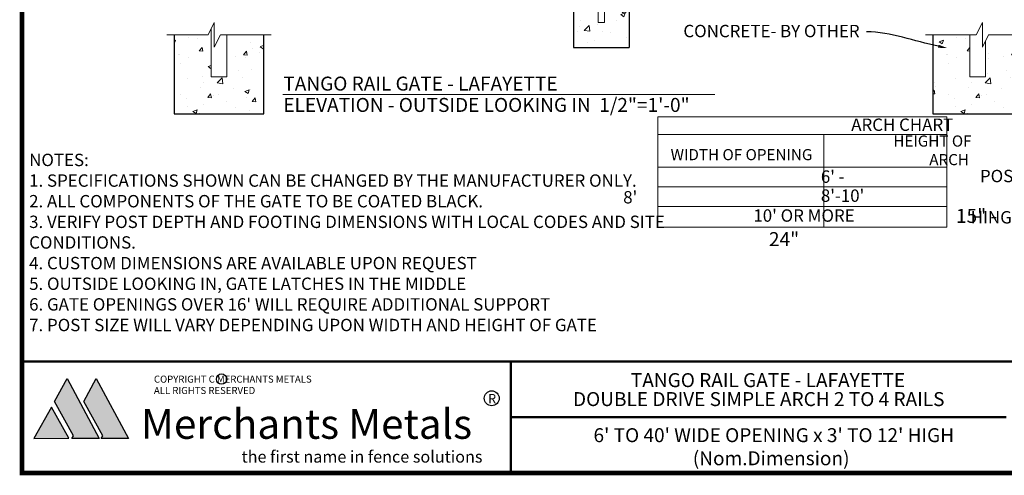
# Model space of a CAD drawing. Extents: x 5343 to 5586, y 525 to 705.
# Drawn here: x 5344 to 5503, y 525 to 598 of the extents above; entities that cross this region are included whole.
import ezdxf
from ezdxf import colors
from ezdxf.entities.mleader import LeaderData, LeaderLine
from ezdxf.math import Vec2, Vec3

# ---------------------------------------------------------------- set-up
doc = ezdxf.new("R2010")
doc.units = 0
doc.header["$LTSCALE"] = 10
doc.header["$MEASUREMENT"] = 0
for name, color, linetype in [('1DIM', 7, 'CONTINUOUS'), ('Logo', 10, 'CONTINUOUS'), ('TITLE', 7, 'CONTINUOUS')]:
    doc.layers.add(name, color=color, linetype=linetype)
for name, color, linetype, lineweight in [('2', 5, 'CONTINUOUS', 30), ('3', 6, 'CONTINUOUS', 20), ('5', 50, 'CONTINUOUS', 9)]:
    doc.layers.add(name, color=color, linetype=linetype, lineweight=lineweight)
doc.styles.add('ARIAL', font='arial.ttf')
doc.styles.add('ARIALB', font='arialbd.ttf')
doc.styles.add('BOOKANTIQUABI', font='ANTQUABI.TTF')
doc.styles.add('ROMANS', font='ROMANS.shx')
doc.styles.get("Standard").update_dxf_attribs({"font": 'txt.shx', "height": 0.09375})

# ---------------------------------------------------------------- blocks, each defined once
blk = doc.blocks.new('DROP ROD GUIDE')
at = {"layer": '2'}
for p, q in [((1105.86, -267.67), (1105.86, -282.92)), ((1114.86, -267.67), (1114.86, -282.92)), ((1105.86, -282.92), (1114.86, -282.92))]:
    blk.add_line(p, q, dxfattribs=at)
at = {"layer": '5'}
for p, q in [((1109.55, -253.17), (1110.68, -253.17)), ((1109.55, -254.17), (1110.3, -254.17)), ((1109.86, -254.17), (1109.86, -254.67)), ((1110.85, -254.04), (1110.85, -254.04)), ((1110.86, -254.17), (1110.86, -254.67)), ((1109.61, -254.67), (1111.24, -254.67)), ((1109.61, -254.67), (1109.61, -254.86)), ((1109.61, -254.86), (1111.24, -254.86)), ((1109.86, -254.86), (1109.86, -265.48)), ((1110.86, -254.86), (1110.86, -265.48)), ((1111.43, -255.61), (1111.24, -255.61)), ((1111.24, -256.23), (1111.24, -255.61)), ((1111.43, -255.76), (1111.24, -255.76)), ((1111.24, -255.76), (1111.43, -255.76)), ((1111.42, -256.84), (1111.42, -255.04)), ((1113.92, -255.61), (1113.61, -255.61)), ((1113.61, -255.76), (1113.92, -255.76)), ((1113.92, -256.23), (1113.92, -255.61)), ((1114.17, -255.73), (1113.92, -255.73)), ((1114.17, -256.11), (1114.17, -255.73)), ((1111.43, -256.08), (1111.24, -256.08)), ((1111.24, -256.08), (1111.43, -256.08)), ((1111.43, -256.23), (1111.24, -256.23)), ((1111.42, -265.29), (1111.42, -256.84)), ((1113.61, -256.08), (1113.92, -256.08)), ((1113.92, -256.23), (1113.61, -256.23)), ((1114.17, -256.11), (1113.92, -256.11)), ((1111.24, -263.23), (1111.24, -262.61)), ((1111.43, -262.61), (1111.24, -262.61)), ((1111.24, -262.76), (1111.43, -262.76)), ((1111.43, -262.76), (1111.24, -262.76)), ((1111.24, -263.08), (1111.43, -263.08)), ((1111.43, -263.08), (1111.24, -263.08)), ((1111.43, -263.23), (1111.24, -263.23)), ((1113.92, -262.61), (1113.61, -262.61)), ((1113.61, -262.76), (1113.92, -262.76)), ((1113.61, -263.08), (1113.92, -263.08)), ((1113.92, -263.23), (1113.61, -263.23)), ((1113.92, -263.23), (1113.92, -262.61)), ((1114.17, -262.73), (1113.92, -262.73)), ((1114.17, -263.11), (1113.92, -263.11)), ((1114.17, -263.11), (1114.17, -262.73)), ((1109.61, -265.48), (1111.24, -265.48)), ((1109.61, -265.67), (1109.61, -265.48)), ((1109.61, -265.67), (1111.24, -265.67)), ((1109.86, -265.67), (1109.86, -278.92)), ((1110.86, -265.67), (1110.86, -278.92)), ((1109.86, -278.92), (1110.86, -278.92))]:
    blk.add_line(p, q, dxfattribs=at)
blk.add_lwpolyline([(1109.55, -253.17, 0.111998), (1109.38, -253.21, 0.103098), (1109.24, -253.32, 0.092589), (1109.15, -253.48, 0.086319), (1109.11, -253.67, 0.086319), (1109.15, -253.86, 0.092589), (1109.24, -254.02, 0.103098), (1109.38, -254.13, 0.111998), (1109.55, -254.17, 0.111998), (1109.71, -254.13, 0.103098), (1109.85, -254.02, 0.092589), (1109.94, -253.86, 0.086319), (1109.98, -253.67, 0.086319), (1109.94, -253.48, 0.092589), (1109.85, -253.32, 0.103098), (1109.71, -253.21, 0.111998)], format="xyb", close=True, dxfattribs=at)
for points in [[(1110.3, -254.17, 0.111998), (1110.46, -254.13, 0.103098), (1110.6, -254.02, 0.012956), (1110.62, -254, 0.086319)], [(1110.86, -254.12, 0.091191), (1110.99, -254.02, 0.092589), (1111.08, -253.86, 0.086319), (1111.11, -253.67, 0.086319), (1111.08, -253.48, 0.092589), (1110.99, -253.32, 0.103098), (1110.84, -253.21, 0.111998), (1110.68, -253.17, 0.111998)], [(1110.86, -254.17, 0.001112), (1110.86, -254.17, 0.058433), (1110.85, -254.04, 0.092589)]]:
    blk.add_lwpolyline(points, format="xyb", dxfattribs=at)
for centre, radius, start, end in [((1110.73, -254.07), 0.126, 11.1248, 148.5818), ((1111.24, -255.04), 0.375, 0, 90), ((1111.24, -255.04), 0.188, 0, 90), ((1111.24, -265.29), 0.188, 270, 0), ((1111.24, -265.29), 0.375, 270, 0)]:
    blk.add_arc(centre, radius, start, end, dxfattribs=at)

msp = doc.modelspace()

# ---------------------------------------------------------------- hatches: boundary and pattern name
at = {"layer": '5'}
h = msp.add_hatch(dxfattribs=at)
h.set_pattern_fill('AR-CONC', color=256)
h.set_pattern_definition([(50, (3029.478, 284.9977), (7.172602, -0.627521), [0.75, -8.25]), (355, (3029.478, 284.998), (-1.387513, 7.521921), [0.6, -6.6]), (100.45144, (3030.0756, 284.9454), (5.785088, 6.8944), [0.637402, -7.011421]), (46.1842, (3029.478, 286.998), (10.672413, -1.655193), [1.125, -12.375]), (96.63564, (3030.367, 286.86), (9.34662, 9.741186), [0.956103, -10.51714]), (351.18416, (3029.478, 286.998), (9.34662, 9.741186), [0.9, -9.9]), (21, (3030.478, 286.4977), (5.96907, -4.026189), [0.75, -8.25]), (326, (3030.478, 286.498), (2.433153, 7.2515), [0.6, -6.6]), (71.45144, (3030.975, 286.162), (8.402224, 3.225312), [0.637402, -7.011421]), (37.5, (3029.4779, 284.9977), (0.1215986, 3.3289385), [0, -6.52, 0, -6.7, 0, -6.625]), (7.5, (3029.478, 284.9977), (2.6306954, 3.944117), [0, -3.82, 0, -6.37, 0, -2.525]), (327.5, (3027.2479, 284.9977), (5.3382244, -0.2255487), [0, -2.5, 0, -7.8, 0, -10.35]), (317.5, (3026.248, 284.9977), (5.831862, 1.00105), [0, -3.25, 0, -5.18, 0, -7.35])])
edge = h.paths.add_edge_path()
edge.add_spline(control_points=[(5442.55525, 607.16435), (5442.17872, 607.70427), (5441.85545, 608.34324), (5441.55933, 609.03267)], knot_values=[5.989732346, 5.989732346, 5.989732346, 5.989732346, 7.99048876, 7.99048876, 7.99048876, 7.99048876], degree=3, periodic=0)
edge.add_line((5441.55933, 609.03267), (5438.55525, 609.03267))
edge.add_line((5438.55525, 609.03267), (5438.55525, 597.78267))
edge.add_line((5438.55525, 597.78267), (5437.55525, 597.78267))
edge.add_line((5437.55525, 597.78267), (5437.55525, 609.03267))
edge.add_line((5437.55525, 609.03267), (5433.55525, 609.03267))
edge.add_line((5433.55525, 609.03267), (5433.55525, 593.78267))
edge.add_line((5433.55525, 593.78267), (5442.55525, 593.78267))
edge.add_line((5442.55525, 593.78267), (5442.55525, 607.16435))
edge = h.paths.add_edge_path(flags=17)
edge.add_line((5442.55525, 609.03267), (5441.55933, 609.03267))
edge.add_spline(control_points=[(5441.55933, 609.03267), (5441.85545, 608.34324), (5442.17872, 607.70427), (5442.55525, 607.16435)], knot_values=[5.989732346, 5.989732346, 5.989732346, 5.989732346, 7.99048876, 7.99048876, 7.99048876, 7.99048876], degree=3, periodic=0)
edge.add_line((5442.55525, 607.16435), (5442.55525, 609.03267))
h = msp.add_hatch(dxfattribs=at)
h.set_pattern_fill('AR-CONC', color=256)
h.set_pattern_definition([(50, (4093.801, 527.5145), (7.172602, -0.627521), [0.75, -8.25]), (355, (4093.801, 527.5145), (-1.387513, 7.52192), [0.6, -6.6]), (100.45144, (4094.3986, 527.462), (5.78509, 6.8944), [0.6374, -7.01142]), (46.1842, (4093.801, 529.5145), (10.672413, -1.65519), [1.125, -12.375]), (96.6356, (4094.69, 529.377), (9.34662, 9.74119), [0.9561, -10.51714]), (351.1842, (4093.801, 529.514), (9.34662, 9.74119), [0.9, -9.9]), (21, (4094.801, 529.0145), (5.96907, -4.02619), [0.75, -8.25]), (326, (4094.801, 529.0145), (2.433153, 7.2515), [0.6, -6.6]), (71.45144, (4095.298, 528.679), (8.402224, 3.22531), [0.6374, -7.01142]), (37.5, (4093.8008, 527.5145), (0.1215986, 3.3289385), [0, -6.52, 0, -6.7, 0, -6.625]), (7.5, (4093.801, 527.5145), (2.630695, 3.944117), [0, -3.82, 0, -6.37, 0, -2.525]), (327.5, (4091.5708, 527.5145), (5.3382244, -0.2255487), [0, -2.5, 0, -7.8, 0, -10.35]), (317.5, (4090.571, 527.5145), (5.831862, 1.00105), [0, -3.25, 0, -5.18, 0, -7.35])])
h.paths.add_polyline_path([(5369.05525, 595.79801), (5369.05525, 583.03267), (5383.55525, 583.03267), (5383.55525, 595.79801), (5377.55525, 595.79801), (5377.55525, 589.03267), (5375.05525, 589.03267), (5375.05525, 595.79801)])
h = msp.add_hatch(dxfattribs=at)
h.set_pattern_fill('AR-CONC', color=256)
h.set_pattern_definition([(50, (4217.801, 527.5145), (7.172602, -0.627521), [0.75, -8.25]), (355, (4217.801, 527.5145), (-1.387513, 7.52192), [0.6, -6.6]), (100.45144, (4218.3986, 527.462), (5.78509, 6.8944), [0.6374, -7.01142]), (46.1842, (4217.801, 529.5145), (10.672413, -1.65519), [1.125, -12.375]), (96.6356, (4218.69, 529.377), (9.34662, 9.74119), [0.9561, -10.51714]), (351.1842, (4217.801, 529.514), (9.34662, 9.74119), [0.9, -9.9]), (21, (4218.801, 529.0145), (5.96907, -4.02619), [0.75, -8.25]), (326, (4218.801, 529.0145), (2.433153, 7.2515), [0.6, -6.6]), (71.45144, (4219.298, 528.679), (8.402224, 3.22531), [0.6374, -7.01142]), (37.5, (4217.8008, 527.5145), (0.1215986, 3.3289385), [0, -6.52, 0, -6.7, 0, -6.625]), (7.5, (4217.801, 527.5145), (2.630695, 3.944117), [0, -3.82, 0, -6.37, 0, -2.525]), (327.5, (4215.5708, 527.5145), (5.3382244, -0.2255487), [0, -2.5, 0, -7.8, 0, -10.35]), (317.5, (4214.571, 527.5145), (5.831862, 1.00105), [0, -3.25, 0, -5.18, 0, -7.35])])
h.paths.add_polyline_path([(5497.55525, 595.79801), (5491.55525, 595.79801), (5491.55525, 583.03267), (5506.05525, 583.03267), (5506.05525, 595.79801), (5500.05525, 595.79801), (5500.05525, 589.03267), (5497.55525, 589.03267)])
at = {"layer": 'Logo', "linetype": 'Continuous'}
for points in [[(5351.76856, 540.26939), (5356.96077, 530.61882), (5352.55868, 530.61882), (5352.81265, 531.02662), (5349.73683, 536.59833)], [(5356.50199, 540.2696), (5361.69419, 530.61903), (5357.2921, 530.61903), (5357.54607, 531.02683), (5354.47026, 536.59853)], [(5346.4026, 530.61392), (5352.08909, 530.62121), (5349.24648, 535.66896)]]:
    msp.add_hatch(color=1, dxfattribs=at).paths.add_polyline_path(points)

# ---------------------------------------------------------------- linework, layer by layer
at = {"layer": '1DIM'}
for centre, radius in [((5376.7263, 540.20126), 0.84173), ((5420.34189, 537.08484), 1.20827)]:
    msp.add_circle(centre, radius, dxfattribs=at)
at = {"layer": '2'}
for p, q in [((5369.05525, 595.79801), (5369.05525, 583.03267)), ((5383.55525, 583.03267), (5383.55525, 595.79801)), ((5491.55525, 595.79801), (5491.55525, 583.03267)), ((5369.05525, 583.03267), (5383.55525, 583.03267)), ((5491.55525, 583.03267), (5506.05525, 583.03267))]:
    msp.add_line(p, q, dxfattribs=at)
at = {"layer": '3'}
for p, q in [((5375.05525, 589.03267), (5375.05525, 596.79801)), ((5377.55525, 595.79801), (5377.55525, 589.03267)), ((5497.55525, 589.03267), (5497.55525, 595.79801)), ((5500.05525, 594.79801), (5500.05525, 589.03267)), ((5377.55525, 589.03267), (5375.05525, 589.03267)), ((5500.05525, 589.03267), (5497.55525, 589.03267)), ((5493.81838, 579.71386), (5447.18659, 579.71386)), ((5473.98823, 579.71386), (5473.98823, 564.74163)), ((5493.81838, 574.42039), (5447.18659, 574.42039)), ((5493.81838, 571.24195), (5447.18659, 571.24195)), ((5493.81838, 568.06352), (5447.18659, 568.06352))]:
    msp.add_line(p, q, dxfattribs=at)
msp.add_lwpolyline([(5447.18659, 582.58996), (5493.81838, 582.58996), (5493.81838, 564.74163), (5447.18659, 564.74163)], close=True, dxfattribs=at)
at = {"layer": '5'}
msp.add_line((5386.64002, 586.19522), (5456.36385, 586.19522), dxfattribs=at)
at = {"layer": '5', "flags": 128}
for points in [[(5367.87836, 595.79801), (5374.55525, 595.79801), (5375.55525, 597.79801), (5375.55525, 593.79801), (5376.55525, 595.79801), (5384.73215, 595.79801)], [(5367.87836, 595.79801), (5374.55525, 595.79801), (5375.55525, 597.79801), (5375.55525, 593.79801), (5376.55525, 595.79801), (5384.73215, 595.79801)], [(5490.37836, 595.79801), (5498.55525, 595.79801), (5499.55525, 597.79801), (5499.55525, 593.79801), (5500.55525, 595.79801), (5507.23215, 595.79801)], [(5490.37836, 595.79801), (5498.55525, 595.79801), (5499.55525, 597.79801), (5499.55525, 593.79801), (5500.55525, 595.79801), (5507.23215, 595.79801)]]:
    msp.add_lwpolyline(points, dxfattribs=at)
at = {"layer": 'Logo', "color": 1, "linetype": 'Continuous'}
for points in [[(5351.76856, 540.26939), (5356.96077, 530.61882), (5352.55868, 530.61882), (5352.81265, 531.02662), (5349.73683, 536.59833), (5351.76856, 540.26939)], [(5356.50199, 540.2696), (5361.69419, 530.61903), (5357.2921, 530.61903), (5357.54607, 531.02683), (5354.47026, 536.59853), (5356.50199, 540.2696)], [(5346.4026, 530.61392), (5352.08909, 530.62121), (5349.24648, 535.66896), (5346.4026, 530.61392)]]:
    msp.add_lwpolyline(points, dxfattribs=at)
at = {"layer": 'TITLE'}
for points in [[(5344.501, 700.43139, 0.7425, 0.7425, 0), (5344.501, 525.01577, 0.7425, 0.7425, 0), (5585.8135, 525.01577, 0.7425, 0.7425, 0), (5585.8135, 700.43139, 0.7425, 0.7425, 0), (5344.501, 700.43139, 0.7425, 0.7425, 0), (5344.501, 700.43139, 0.7425, 0.7425, 0)], [(5344.501, 543.01577, 0.375, 0.375, 0), (5585.8135, 543.01577, 0.375, 0.375, 0)], [(5423.41679, 543.01577, 0.375, 0.375, 0), (5423.41679, 525.01577, 0.375, 0.375, 0)]]:
    msp.add_lwpolyline(points, format="xyseb", dxfattribs=at)
at = {"layer": 'TITLE', "const_width": 0.375}
msp.add_lwpolyline([(5423.41679, 534.01577), (5503.40725, 534.01577)], dxfattribs=at)

# ---------------------------------------------------------------- block references
at = {"layer": '2'}
msp.add_blockref('DROP ROD GUIDE', (4327.69292, 876.70242), dxfattribs=at)

# ---------------------------------------------------------------- texts
at = {"layer": '1DIM'}
for s, height, style, p in [('COPYRIGHT C MERCHANTS METALS', 1.1332023, 'ROMANS', (5365.80601, 539.61869)), ('ALL RIGHTS RESERVED', 1.1332023, 'ROMANS', (5365.80601, 537.78399)), ('R', 1.49726, 'ROMANS', (5419.75225, 536.29077)), ('Merchants Metals', 4.795216, 'ARIALB', (5363.71752, 530.5423))]:
    msp.add_text(s, height=height, dxfattribs=dict(at, style=style)).set_placement(p)
at = {"layer": '5', "style": 'ARIAL'}
for s, p in [('TANGO RAIL GATE - LAFAYETTE', (5386.69385, 586.80448)), ('ELEVATION - OUTSIDE LOOKING IN  1/2"=1\'-0"', (5386.69385, 583.35795)), ('TANGO RAIL GATE - LAFAYETTE', (5442.80466, 538.89526)), ('DOUBLE DRIVE SIMPLE ARCH 2 TO 4 RAILS', (5433.46068, 535.83313)), ("6' TO 40' WIDE OPENING x 3' TO 12' HIGH", (5436.7712, 530.0042)), ('(Nom.Dimension)', (5452.80754, 526.27167))]:
    msp.add_text(s, height=2.256, dxfattribs=at).set_placement(p)
for s, width, heights, insert, char_height, attachment_point in [('STEEL HINGE\\PSEE DETAIL\\P\\PCONCRETE- BY OTHER', 45.3561724, [17.18067], (5479.73574, 607.43027), 2, 3), ('\\pi17.388;ARCH CHART', 53.03732, [23.29608], (5443.60703, 582.29483), 2, 1), ('\\pi10.089;HEIGHT OF\\P\\pi13.315;ARCH', 33.5524166, [23.29608], (5467.02027, 579.55283), 1.8, 1), ('\\pi1.1317;WIDTH OF OPENING', 26.8016388, [23.29608], (5447.18659, 577.35998), 1.8, 1), ("NOTES:\\P1. SPECIFICATIONS SHOWN CAN BE CHANGED BY THE MANUFACTURER ONLY.\\P2. ALL COMPONENTS OF THE GATE TO BE COATED BLACK.\\P3. VERIFY POST DEPTH AND FOOTING DIMENSIONS WITH LOCAL CODES AND SITE CONDITIONS.\\P4. CUSTOM DIMENSIONS ARE AVAILABLE UPON REQUEST\\P5. OUTSIDE LOOKING IN, GATE LATCHES IN THE MIDDLE\\P6. GATE OPENINGS OVER 16' WILL REQUIRE ADDITIONAL SUPPORT\\P7. POST SIZE WILL VARY DEPENDING UPON WIDTH AND HEIGHT OF GATE", 103.6194711, [40.29648], (5345.65629, 576.6037), 2, 1), ("\\pi15.955;6' - 8'", 38.3316593, [23.29608], (5441.57022, 573.90556), 2, 1), ('POST OF FRAME\\P\\PHINGE BOLT NUT', 35.5959351, [27.5719], (5519.65365, 574.00127), 2, 3), ("\\pi15.958;8'-10'", 38.3316593, [23.29608], (5441.57022, 570.83086), 2, 1), ("\\pi10.51;10' OR MORE", 38.3316593, [23.29608], (5441.57022, 567.61651), 2, 1), ('\\pi13.387;15" - 24"', 38.3316593, [23.29608], (5465.10172, 567.69217), 2.256, 1)]:
    msp.add_mtext_dynamic_manual_height_columns(s, width=width, gutter_width=0.46875, heights=heights, dxfattribs=dict(at, insert=insert, char_height=char_height, attachment_point=attachment_point))
at = {"layer": 'Logo', "color": 1, "style": 'BOOKANTIQUABI'}
msp.add_text('the first name in fence solutions', height=1.9155013, dxfattribs=at).set_placement((5379.95383, 526.69716))

# ---------------------------------------------------------------- leaders
at = {"layer": '5'}
ml = msp.add_multileader_mtext('Standard', dxfattribs=at)
ml.set_content('')
ml.set_leader_properties()
ml.build(insert=Vec2(0, 0))
ml.multileader.update_dxf_attribs({"leader_type": 2, "text_right_attachment_type": 6, "dogleg_length": 0.36, "arrow_head_size": 1.5})
ctx = ml.context
ctx.base_point, ctx.char_height, ctx.arrow_head_size, ctx.landing_gap_size, ctx.plane_origin = Vec3(5480.85313, 596.31041), 0.09375, 1.5, 0.09, Vec3(5481.57313, 596.31041)
ctx.right_attachment = 6
notes = []
notes.append((ctx, [(0, (1, 1, 0), (5481.21313, 596.31041), (-1, 0), 0.36, [(0, [(5493.91504, 593.67219)], 0, [])])]))
ctx.mtext, ml.multileader.dxf.content_type = None, 0
for ctx, leaders in notes:
    for number, flags, end, landing, length, lines in leaders:
        leader = LeaderData()
        leader.index, (leader.has_last_leader_line, leader.has_dogleg_vector, leader.attachment_direction) = number, flags
        leader.last_leader_point, leader.dogleg_vector, leader.dogleg_length = Vec3(end), Vec3(landing), length
        for number, points, colour, breaks in lines:
            line = LeaderLine()
            line.index, line.vertices, line.color, line.breaks = number, Vec3.list(points), colors.encode_raw_color(colour), breaks
            leader.lines.append(line)
        ctx.leaders.append(leader)

doc.saveas('drawing.dxf')
